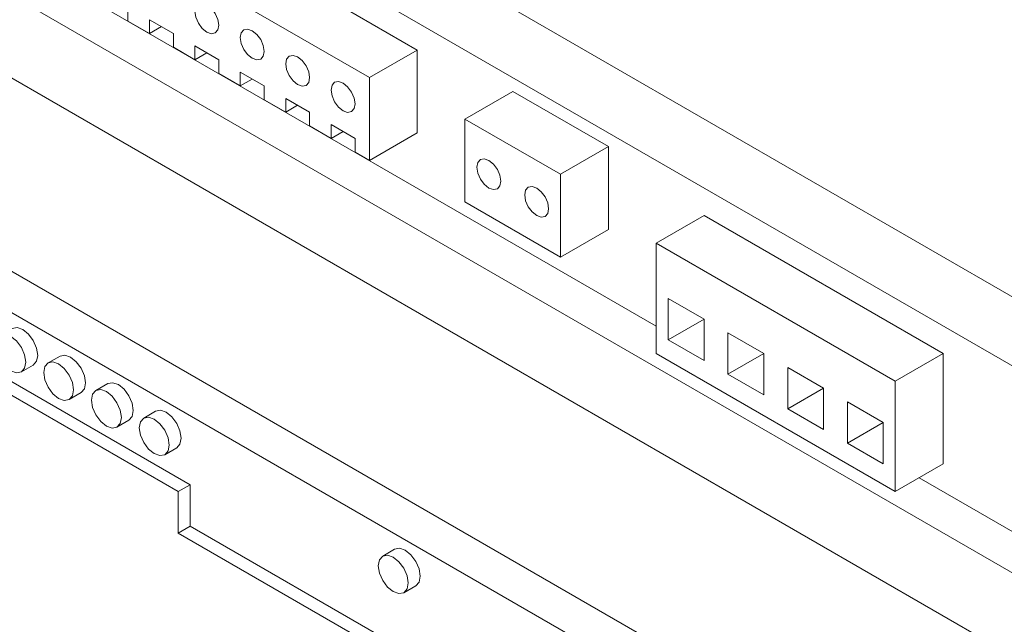
# Paper-space layout 'Sheet3' of a CAD drawing. Units: millimetres. Extents: x 86 to 5391, y 1173 to 5928.
# Drawn here: x 4462 to 4520, y 4680 to 4715 of the extents above; entities that cross this region are included whole.
import ezdxf

# ---------------------------------------------------------------- set-up
doc = ezdxf.new("R2010")
doc.units = ezdxf.units.MM

psp = doc.layouts.new('Sheet3')

# ---------------------------------------------------------------- linework, layer by layer
at = {"color": 7, "linetype": 'Continuous', "lineweight": 18}
for p, q in [((4565.384, 4673.007), (4451.045, 4739.014)), ((4562.202, 4670.762), (4447.863, 4736.768)), ((4485.34, 4713.5), (4449.985, 4733.911)), ((4482.512, 4711.868), (4447.156, 4732.278)), ((4499.482, 4697.171), (4447.863, 4726.97)), ((4560.081, 4654.839), (4446.803, 4720.233)), ((4468.228, 4715.214), (4468.228, 4716.031)), ((4468.228, 4715.214), (4469.501, 4714.479)), ((4470.915, 4714.479), (4469.501, 4715.296)), ((4469.501, 4715.296), (4469.501, 4714.479)), ((4436.903, 4714.519), (4551.242, 4648.512)), ((4470.208, 4714.888), (4469.501, 4714.479)), ((4470.915, 4713.663), (4470.915, 4714.479)), ((4470.915, 4713.663), (4472.188, 4712.928)), ((4473.602, 4712.928), (4472.188, 4713.745)), ((4472.188, 4713.745), (4472.188, 4712.928)), ((4472.895, 4713.336), (4472.188, 4712.928)), ((4482.512, 4711.868), (4485.34, 4713.5)), ((4485.34, 4708.601), (4485.34, 4713.5)), ((4550.182, 4646.675), (4435.843, 4712.682)), ((4473.602, 4712.112), (4473.602, 4712.928)), ((4473.602, 4712.112), (4474.875, 4711.377)), ((4476.289, 4711.377), (4474.875, 4712.194)), ((4474.875, 4712.194), (4474.875, 4711.377)), ((4475.582, 4711.785), (4474.875, 4711.377)), ((4482.512, 4706.968), (4482.512, 4711.868)), ((4476.289, 4710.561), (4476.289, 4711.377)), ((4488.168, 4709.419), (4490.997, 4711.051)), ((4496.654, 4707.786), (4490.997, 4711.051)), ((4476.289, 4710.561), (4477.562, 4709.826)), ((4478.976, 4709.826), (4477.562, 4710.642)), ((4477.562, 4710.642), (4477.562, 4709.826)), ((4478.269, 4710.234), (4477.562, 4709.826)), ((4478.976, 4709.009), (4478.976, 4709.826)), ((4493.825, 4706.153), (4488.168, 4709.419)), ((4488.168, 4709.419), (4488.168, 4704.519)), ((4478.976, 4709.009), (4480.249, 4708.275)), ((4481.663, 4708.275), (4480.249, 4709.091)), ((4480.249, 4709.091), (4480.249, 4708.275)), ((4480.956, 4708.683), (4480.249, 4708.275)), ((4482.512, 4706.968), (4485.34, 4708.601)), ((4436.55, 4708.19), (4471.905, 4687.78)), ((4481.663, 4707.458), (4481.663, 4708.275)), ((4435.843, 4707.782), (4471.198, 4687.372)), ((4481.663, 4707.458), (4482.512, 4706.968)), ((4493.825, 4706.153), (4496.654, 4707.786)), ((4496.654, 4702.886), (4496.654, 4707.786)), ((4493.825, 4701.254), (4493.825, 4706.153)), ((4488.168, 4704.519), (4493.825, 4701.254)), ((4499.482, 4702.071), (4502.311, 4703.704)), ((4516.453, 4695.539), (4502.311, 4703.704)), ((4493.825, 4701.254), (4496.654, 4702.886)), ((4513.624, 4693.907), (4499.482, 4702.071)), ((4499.482, 4702.071), (4499.482, 4695.538)), ((4502.311, 4697.58), (4500.189, 4698.805)), ((4500.189, 4698.805), (4500.189, 4696.355)), ((4500.189, 4696.355), (4502.311, 4697.58)), ((4502.311, 4695.13), (4502.311, 4697.58)), ((4500.189, 4696.355), (4502.311, 4695.13)), ((4505.846, 4695.539), (4503.725, 4696.764)), ((4503.725, 4696.764), (4503.725, 4694.314)), ((4464.209, 4695.394), (4463.502, 4694.986)), ((4499.482, 4695.538), (4513.624, 4687.374)), ((4503.725, 4694.314), (4505.846, 4695.539)), ((4505.846, 4693.089), (4505.846, 4695.539)), ((4513.624, 4693.907), (4516.453, 4695.539)), ((4516.453, 4689.007), (4516.453, 4695.539)), ((4461.923, 4694.454), (4462.63, 4694.862)), ((4509.382, 4693.498), (4507.26, 4694.723)), ((4507.26, 4694.723), (4507.26, 4692.273)), ((4503.725, 4694.314), (4505.846, 4693.089)), ((4467.037, 4693.762), (4466.33, 4693.353)), ((4507.26, 4692.273), (4509.382, 4693.498)), ((4509.382, 4691.048), (4509.382, 4693.498)), ((4513.624, 4687.374), (4513.624, 4693.907)), ((4464.752, 4692.821), (4465.459, 4693.229)), ((4507.26, 4692.273), (4509.382, 4691.048)), ((4512.917, 4691.457), (4510.796, 4692.682)), ((4510.796, 4692.682), (4510.796, 4690.232)), ((4469.866, 4692.129), (4469.159, 4691.721)), ((4467.58, 4691.188), (4468.287, 4691.597)), ((4510.796, 4690.232), (4512.917, 4691.457)), ((4512.917, 4689.007), (4512.917, 4691.457)), ((4470.409, 4689.556), (4471.116, 4689.964)), ((4510.796, 4690.232), (4512.917, 4689.007)), ((4513.624, 4687.374), (4516.453, 4689.007)), ((4561.142, 4661.576), (4515.038, 4688.191)), ((4471.905, 4687.78), (4471.198, 4687.372)), ((4471.905, 4687.78), (4471.905, 4685.331)), ((4471.198, 4687.372), (4471.198, 4684.922)), ((4471.905, 4685.331), (4471.198, 4684.922)), ((4471.905, 4685.331), (4550.889, 4639.734)), ((4471.198, 4684.922), (4550.182, 4639.326)), ((4484.008, 4683.965), (4483.301, 4683.557)), ((4484.551, 4681.391), (4485.258, 4681.8))]:
    psp.add_line(p, q, dxfattribs=at)
at = {"color": 8, "linetype": 'Continuous', "lineweight": 18}
psp.add_line((4560.834, 4659.304), (4446.803, 4725.133), dxfattribs=at)
at = {"color": 7, "linetype": 'Continuous', "lineweight": 18, "flags": 128}
for points in [[(4472.895, 4714.561), (4473.165, 4714.467), (4473.395, 4714.512), (4473.548, 4714.688), (4473.602, 4714.97), (4473.548, 4715.313), (4473.395, 4715.667), (4473.165, 4715.976), (4472.895, 4716.194), (4472.624, 4716.288), (4472.395, 4716.244), (4472.242, 4716.067), (4472.188, 4715.786), (4472.242, 4715.443), (4472.395, 4715.089), (4472.624, 4714.78), (4472.895, 4714.561)], [(4475.582, 4713.01), (4475.853, 4712.916), (4476.082, 4712.961), (4476.235, 4713.137), (4476.289, 4713.418), (4476.235, 4713.762), (4476.082, 4714.115), (4475.853, 4714.425), (4475.582, 4714.643), (4475.311, 4714.737), (4475.082, 4714.693), (4474.929, 4714.516), (4474.875, 4714.235), (4474.929, 4713.891), (4475.082, 4713.538), (4475.311, 4713.229), (4475.582, 4713.01)], [(4478.269, 4711.459), (4478.54, 4711.365), (4478.769, 4711.409), (4478.922, 4711.586), (4478.976, 4711.867), (4478.922, 4712.211), (4478.769, 4712.564), (4478.54, 4712.874), (4478.269, 4713.092), (4477.998, 4713.186), (4477.769, 4713.142), (4477.616, 4712.965), (4477.562, 4712.684), (4477.616, 4712.34), (4477.769, 4711.987), (4477.998, 4711.677), (4478.269, 4711.459)], [(4480.956, 4709.908), (4481.227, 4709.814), (4481.456, 4709.858), (4481.609, 4710.035), (4481.663, 4710.316), (4481.609, 4710.66), (4481.456, 4711.013), (4481.227, 4711.322), (4480.956, 4711.541), (4480.685, 4711.635), (4480.456, 4711.59), (4480.303, 4711.414), (4480.249, 4711.133), (4480.303, 4710.789), (4480.456, 4710.436), (4480.685, 4710.126), (4480.956, 4709.908)], [(4489.583, 4705.336), (4489.853, 4705.242), (4490.083, 4705.286), (4490.236, 4705.463), (4490.29, 4705.744), (4490.236, 4706.088), (4490.083, 4706.441), (4489.853, 4706.751), (4489.583, 4706.969), (4489.312, 4707.063), (4489.083, 4707.019), (4488.929, 4706.842), (4488.876, 4706.561), (4488.929, 4706.217), (4489.083, 4705.864), (4489.312, 4705.554), (4489.583, 4705.336)], [(4492.411, 4703.703), (4492.682, 4703.609), (4492.911, 4703.654), (4493.064, 4703.83), (4493.118, 4704.111), (4493.064, 4704.455), (4492.911, 4704.808), (4492.682, 4705.118), (4492.411, 4705.336), (4492.14, 4705.43), (4491.911, 4705.386), (4491.758, 4705.209), (4491.704, 4704.928), (4491.758, 4704.584), (4491.911, 4704.231), (4492.14, 4703.922), (4492.411, 4703.703)], [(4462.005, 4696.965), (4461.667, 4697.083), (4461.381, 4697.027)], [(4462.63, 4694.862), (4462.63, 4694.862), (4462.822, 4695.083), (4462.889, 4695.434), (4462.822, 4695.864), (4462.63, 4696.306), (4462.344, 4696.692), (4462.005, 4696.965)], [(4461.298, 4694.516), (4461.637, 4694.398), (4461.923, 4694.454), (4462.115, 4694.675), (4462.182, 4695.026), (4462.115, 4695.456), (4461.923, 4695.897), (4461.637, 4696.284), (4461.298, 4696.557), (4460.96, 4696.675), (4460.673, 4696.619), (4460.482, 4696.399), (4460.414, 4696.047), (4460.482, 4695.617), (4460.673, 4695.176), (4460.96, 4694.789), (4461.298, 4694.516)], [(4464.834, 4695.333), (4464.496, 4695.45), (4464.209, 4695.394)], [(4465.459, 4693.229), (4465.459, 4693.229), (4465.65, 4693.45), (4465.718, 4693.802), (4465.65, 4694.231), (4465.459, 4694.673), (4465.172, 4695.06), (4464.834, 4695.333)], [(4464.127, 4692.883), (4464.465, 4692.765), (4464.752, 4692.821), (4464.943, 4693.042), (4465.011, 4693.393), (4464.943, 4693.823), (4464.752, 4694.265), (4464.465, 4694.651), (4464.127, 4694.924), (4463.789, 4695.042), (4463.502, 4694.986), (4463.31, 4694.766), (4463.243, 4694.414), (4463.31, 4693.985), (4463.502, 4693.543), (4463.789, 4693.156), (4464.127, 4692.883)], [(4466.955, 4691.25), (4467.293, 4691.133), (4467.58, 4691.188), (4467.772, 4691.409), (4467.839, 4691.761), (4467.772, 4692.19), (4467.58, 4692.632), (4467.293, 4693.019), (4466.955, 4693.292), (4466.617, 4693.409), (4466.33, 4693.353), (4466.139, 4693.133), (4466.071, 4692.781), (4466.139, 4692.352), (4466.33, 4691.91), (4466.617, 4691.523), (4466.955, 4691.25)], [(4467.662, 4693.7), (4467.324, 4693.817), (4467.037, 4693.762)], [(4468.287, 4691.597), (4468.287, 4691.597), (4468.479, 4691.817), (4468.546, 4692.169), (4468.479, 4692.598), (4468.287, 4693.04), (4468.001, 4693.427), (4467.662, 4693.7)], [(4469.784, 4689.617), (4470.122, 4689.5), (4470.409, 4689.556), (4470.6, 4689.776), (4470.668, 4690.128), (4470.6, 4690.557), (4470.409, 4690.999), (4470.122, 4691.386), (4469.784, 4691.659), (4469.445, 4691.776), (4469.159, 4691.721), (4468.967, 4691.5), (4468.9, 4691.148), (4468.967, 4690.719), (4469.159, 4690.277), (4469.445, 4689.89), (4469.784, 4689.617)], [(4470.491, 4692.067), (4470.152, 4692.185), (4469.866, 4692.129)], [(4471.116, 4689.964), (4471.116, 4689.964), (4471.307, 4690.184), (4471.375, 4690.536), (4471.307, 4690.965), (4471.116, 4691.407), (4470.829, 4691.794), (4470.491, 4692.067)], [(4483.926, 4681.453), (4484.264, 4681.336), (4484.551, 4681.391), (4484.742, 4681.612), (4484.81, 4681.964), (4484.742, 4682.393), (4484.551, 4682.835), (4484.264, 4683.222), (4483.926, 4683.495), (4483.588, 4683.612), (4483.301, 4683.557), (4483.109, 4683.336), (4483.042, 4682.984), (4483.109, 4682.555), (4483.301, 4682.113), (4483.588, 4681.726), (4483.926, 4681.453)], [(4484.633, 4683.903), (4484.295, 4684.02), (4484.008, 4683.965)], [(4485.258, 4681.8), (4485.258, 4681.8), (4485.449, 4682.02), (4485.517, 4682.372), (4485.449, 4682.801), (4485.258, 4683.243), (4484.971, 4683.63), (4484.633, 4683.903)]]:
    psp.add_lwpolyline(points, dxfattribs=at)

doc.saveas('drawing.dxf')
